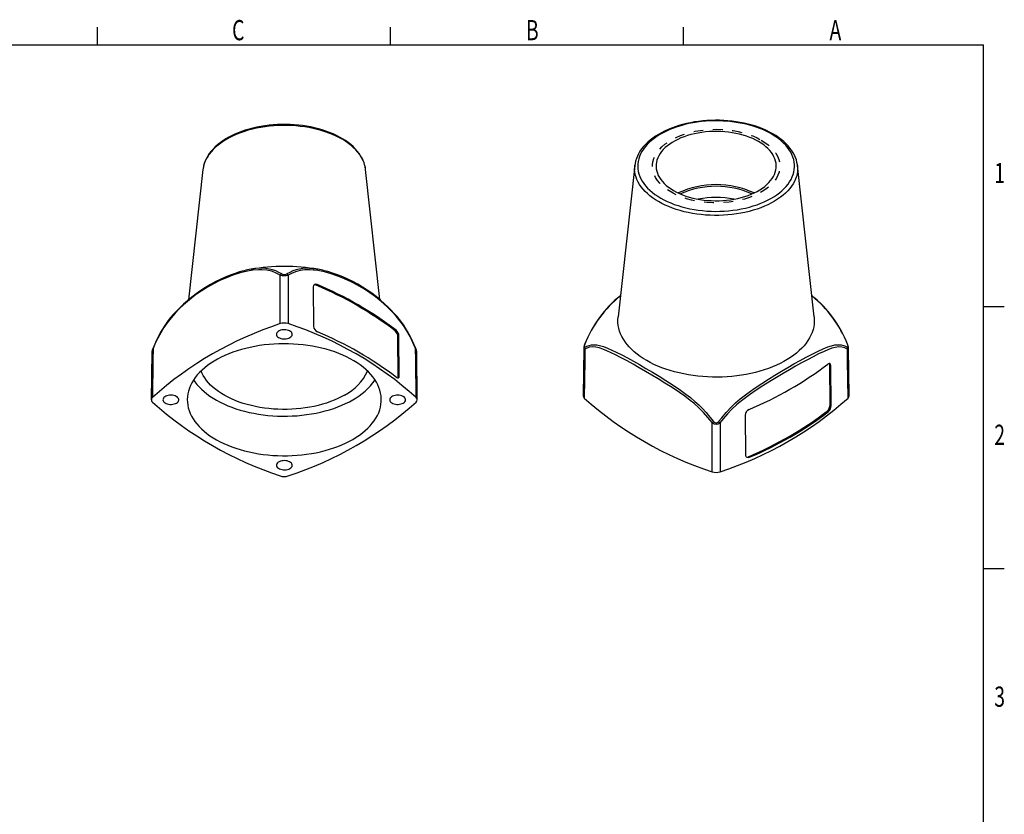
# Model space of a CAD drawing. Extents: x 0 to 21.8, y 0.1 to 16.9.
# Drawn here: x 11.7 to 21.8, y 8.7 to 16.9 of the extents above; entities that cross this region are included whole.
import ezdxf
from ezdxf.enums import TextEntityAlignment as Align

# ---------------------------------------------------------------- set-up
doc = ezdxf.new("R2010")
doc.units = 0
doc.header["$LTSCALE"] = 2
doc.header["$MEASUREMENT"] = 0
doc.linetypes.add('HIDDEN', pattern=[0.075, 0.05, -0.025])
doc.layers.get('0').update_dxf_attribs({"linetype": 'CONTINUOUS'})
doc.layers.add('BORDER_MELTRIC', color=7, linetype='CONTINUOUS')

msp = doc.modelspace()

# ---------------------------------------------------------------- linework, layer by layer
at = {"color": 7, "linetype": 'Continuous'}
for p, q in [((13.55941, 15.35192), (13.41154, 14.00915)), ((15.23626, 15.35192), (15.23583, 15.35558)), ((15.38412, 14.00932), (15.23626, 15.35192)), ((18.01151, 15.3937), (17.83947, 13.83155)), ((18.01151, 15.3937), (18.01189, 15.39698)), ((19.86039, 13.83155), (19.68835, 15.3937)), ((19.68835, 15.3937), (19.68849, 15.39247)), ((14.69639, 14.14134), (14.69952, 13.73487)), ((14.7369, 14.16472), (14.72629, 14.1586)), ((15.55007, 13.69529), (15.53946, 13.68917)), ((15.58028, 13.63108), (15.56967, 13.62496)), ((15.57279, 13.21849), (15.56967, 13.62496)), ((15.5834, 13.22461), (15.58028, 13.63108)), ((17.48503, 13.51266), (17.47886, 13.01908)), ((20.22101, 13.01909), (20.21483, 13.51268)), ((13.03294, 13.47089), (13.02677, 12.9773)), ((15.76891, 12.97731), (15.76273, 13.47087)), ((20.02489, 12.92421), (20.02176, 13.33428)), ((20.03237, 13.32816), (20.02176, 13.33428)), ((20.03549, 12.91809), (20.03237, 13.32816)), ((15.5834, 13.22461), (15.57279, 13.21849)), ((20.03549, 12.91809), (20.02489, 12.92421)), ((19.14849, 12.81791), (19.15161, 12.40783)), ((20.0059, 12.85352), (19.9953, 12.85964)), ((19.19273, 12.38409), (19.18212, 12.39021))]:
    msp.add_line(p, q, dxfattribs=at)
at = {"color": 7, "linetype": 'Continuous', "flags": 128}
for points in [[(19.6883, 15.39237), (19.68782, 15.39821), (19.68346, 15.42408), (19.67686, 15.44976), (19.66806, 15.4752), (19.65705, 15.50033), (19.64386, 15.5251), (19.6285, 15.54944), (19.61102, 15.57328), (19.59145, 15.59655), (19.56984, 15.61917), (19.54627, 15.64108), (19.5208, 15.66221), (19.49351, 15.68249), (19.46448, 15.70189), (19.4338, 15.72033), (19.40156, 15.73777), (19.36784, 15.75418), (19.33276, 15.76951), (19.2964, 15.78372), (19.25886, 15.79679), (19.22024, 15.80867), (19.18065, 15.81936), (19.14019, 15.82882), (19.09896, 15.83702), (19.05709, 15.84396), (19.01467, 15.84961), (18.97181, 15.85397), (18.92864, 15.85701), (18.88526, 15.85875), (18.84179, 15.85916), (18.79834, 15.85825), (18.75503, 15.85603), (18.71196, 15.85249), (18.66927, 15.84765), (18.62704, 15.84152), (18.5854, 15.8341), (18.54446, 15.82543), (18.50432, 15.81551), (18.46508, 15.80437), (18.42686, 15.79204), (18.38975, 15.77855), (18.35385, 15.76391), (18.31926, 15.74817), (18.28607, 15.73137), (18.25437, 15.71352), (18.22425, 15.69469), (18.1958, 15.67491), (18.1691, 15.65422), (18.14424, 15.63269), (18.12129, 15.61036), (18.10033, 15.5873), (18.08143, 15.56358), (18.06465, 15.53927), (18.05005, 15.51446), (18.03766, 15.48923), (18.02753, 15.46366), (18.01966, 15.43785), (18.01406, 15.41188), (18.01219, 15.39721)], [(18.27842, 15.0568), (18.31106, 15.03897), (18.34537, 15.02222), (18.38124, 15.00659), (18.41856, 14.99215), (18.45721, 14.97892), (18.49708, 14.96695), (18.53804, 14.95627), (18.57996, 14.94693), (18.62271, 14.93895), (18.66617, 14.93235), (18.7102, 14.92716), (18.75465, 14.92339), (18.7994, 14.92105), (18.84431, 14.92015), (18.88924, 14.92069), (18.93404, 14.92267), (18.97859, 14.92608), (19.02273, 14.93092), (19.06635, 14.93717), (19.10929, 14.94481), (19.15143, 14.95381), (19.19264, 14.96416), (19.23279, 14.9758), (19.27176, 14.98872), (19.30942, 15.00287), (19.34566, 15.0182), (19.38037, 15.03468), (19.41345, 15.05224), (19.44477, 15.07084), (19.47427, 15.09041), (19.50183, 15.1109), (19.52737, 15.13224), (19.55082, 15.15437), (19.57211, 15.17721), (19.59116, 15.2007), (19.60793, 15.22477), (19.62234, 15.24934), (19.63438, 15.27433), (19.64398, 15.29968), (19.65114, 15.32529), (19.65581, 15.35109), (19.658, 15.377), (19.65769, 15.40294), (19.65488, 15.42882), (19.64958, 15.45458), (19.64181, 15.48013), (19.63159, 15.5054), (19.61896, 15.53029), (19.60395, 15.55474), (19.58661, 15.57867), (19.567, 15.60201), (19.54516, 15.62468), (19.52118, 15.64662), (19.49512, 15.66775), (19.46707, 15.68802), (19.43711, 15.70735), (19.40534, 15.7257), (19.37185, 15.74299), (19.33674, 15.75918), (19.30013, 15.77423), (19.26213, 15.78807), (19.22286, 15.80068), (19.18243, 15.812), (19.14098, 15.82201), (19.09862, 15.83068), (19.0555, 15.83797), (19.01174, 15.84387), (18.96748, 15.84835), (18.92286, 15.85141), (18.87801, 15.85303), (18.83308, 15.85321), (18.7882, 15.85195), (18.74351, 15.84925), (18.69914, 15.84512), (18.65525, 15.83957), (18.61195, 15.83263), (18.56939, 15.8243), (18.5277, 15.81463), (18.48701, 15.80363), (18.44743, 15.79134), (18.4091, 15.7778), (18.37213, 15.76305), (18.33664, 15.74714), (18.30274, 15.73012), (18.27053, 15.71203), (18.24011, 15.69294), (18.21157, 15.6729), (18.18501, 15.65198), (18.1605, 15.63024), (18.13812, 15.60774), (18.11794, 15.58457), (18.10003, 15.56078), (18.08443, 15.53645), (18.0712, 15.51166), (18.06038, 15.48648), (18.05199, 15.46099), (18.04608, 15.43528), (18.04264, 15.40942), (18.04171, 15.38348), (18.04327, 15.35756), (18.04732, 15.33172), (18.05386, 15.30606), (18.06285, 15.28064), (18.07428, 15.25555), (18.08811, 15.23087), (18.10429, 15.20667), (18.12278, 15.18303), (18.14351, 15.16001), (18.16643, 15.1377), (18.19146, 15.11616), (18.21852, 15.09545), (18.24754, 15.07564), (18.27842, 15.0568)], [(15.23583, 15.35558), (15.2323, 15.37733), (15.22574, 15.40355), (15.21671, 15.42952), (15.20523, 15.45518), (15.19135, 15.48043), (15.1751, 15.50521), (15.15652, 15.52944), (15.13569, 15.55304), (15.11265, 15.57596), (15.08748, 15.59811), (15.06025, 15.61944), (15.03104, 15.63988), (14.99995, 15.65937), (14.96705, 15.67784), (14.93246, 15.69526), (14.89627, 15.71155), (14.8586, 15.72668), (14.81955, 15.7406), (14.77924, 15.75327), (14.73779, 15.76465), (14.69533, 15.77471), (14.65198, 15.78341), (14.60788, 15.79073), (14.56314, 15.79665), (14.51791, 15.80115), (14.47233, 15.80422), (14.42652, 15.80585), (14.38063, 15.80603), (14.33478, 15.80476), (14.28913, 15.80205), (14.2438, 15.79791), (14.19893, 15.79234), (14.15465, 15.78537), (14.1111, 15.77701), (14.0684, 15.76729), (14.02669, 15.75624), (13.98609, 15.74389), (13.94671, 15.73028), (13.90868, 15.71544), (13.87211, 15.69944), (13.83711, 15.6823), (13.80379, 15.66408)], [(15.23552, 15.35584), (15.23406, 15.36794), (15.22871, 15.39373), (15.22113, 15.41931), (15.21134, 15.44462), (15.19936, 15.4696), (15.1852, 15.49419), (15.1689, 15.51831), (15.15048, 15.54191), (15.13, 15.5649), (15.10751, 15.58721), (15.08309, 15.60878), (15.0568, 15.62954), (15.02873, 15.64944), (14.99895, 15.66841), (14.96756, 15.68642), (14.93466, 15.70341), (14.90032, 15.71934), (14.86466, 15.73418), (14.82776, 15.74788), (14.78973, 15.76043), (14.75067, 15.77179), (14.71068, 15.78193), (14.66986, 15.79083), (14.62833, 15.79848), (14.5862, 15.80485), (14.54357, 15.80992), (14.50056, 15.8137), (14.45729, 15.81616), (14.41385, 15.81731), (14.37038, 15.81713), (14.32697, 15.81564), (14.28376, 15.81283), (14.24084, 15.80871), (14.19834, 15.8033), (14.15636, 15.79659), (14.11502, 15.78862), (14.07442, 15.77939), (14.03467, 15.76893), (13.99587, 15.75725), (13.95813, 15.7444), (13.92155, 15.7304), (13.88622, 15.71527), (13.85223, 15.69905), (13.81969, 15.68178), (13.81032, 15.67645)], [(18.41203, 15.13393), (18.44098, 15.11825), (18.47162, 15.10368), (18.50381, 15.09027), (18.53743, 15.07807), (18.57232, 15.06715), (18.60836, 15.05754), (18.64539, 15.04928), (18.68326, 15.04241), (18.72182, 15.03695), (18.7609, 15.03293), (18.80035, 15.03036), (18.84, 15.02926), (18.8797, 15.02963), (18.91927, 15.03146), (18.95855, 15.03476), (18.99739, 15.0395), (19.03563, 15.04567), (19.0731, 15.05324), (19.10965, 15.06218), (19.14514, 15.07245), (19.17941, 15.08401), (19.21233, 15.09682), (19.24376, 15.11082), (19.27357, 15.12595), (19.30164, 15.14216), (19.32786, 15.15937), (19.35211, 15.17751), (19.3743, 15.19652), (19.39433, 15.2163), (19.41212, 15.23679), (19.42761, 15.25789), (19.44072, 15.27952), (19.45141, 15.30159), (19.45962, 15.32402), (19.46532, 15.3467), (19.4685, 15.36954), (19.46914, 15.39245), (19.46723, 15.41534), (19.46279, 15.43812), (19.45582, 15.46068), (19.44637, 15.48294), (19.43447, 15.5048), (19.42016, 15.52618), (19.40351, 15.54698), (19.38459, 15.56713), (19.36347, 15.58653), (19.34024, 15.60512), (19.31499, 15.6228), (19.28783, 15.63952), (19.25888, 15.6552), (19.22824, 15.66977), (19.19605, 15.68318), (19.16244, 15.69537), (19.12754, 15.7063), (19.0915, 15.71591), (19.05447, 15.72417), (19.0166, 15.73104), (18.97804, 15.7365), (18.93896, 15.74052), (18.89951, 15.74308), (18.85986, 15.74418), (18.82016, 15.74382), (18.78059, 15.74198), (18.74131, 15.73869), (18.70247, 15.73395), (18.66423, 15.72778), (18.62676, 15.72021), (18.59021, 15.71127), (18.55472, 15.701), (18.52045, 15.68943), (18.48753, 15.67663), (18.4561, 15.66263), (18.42629, 15.64749), (18.39822, 15.63129), (18.372, 15.61408), (18.34775, 15.59593), (18.32556, 15.57693), (18.30553, 15.55714), (18.28774, 15.53666), (18.27225, 15.51556), (18.25914, 15.49392), (18.24846, 15.47185), (18.24024, 15.44943), (18.23454, 15.42675), (18.23136, 15.40391), (18.23072, 15.38099), (18.23263, 15.3581), (18.23708, 15.33533), (18.24404, 15.31277), (18.25349, 15.29051), (18.26539, 15.26865), (18.2797, 15.24727), (18.29635, 15.22646), (18.31527, 15.20632), (18.33639, 15.18691), (18.35963, 15.16833), (18.38487, 15.15064), (18.41203, 15.13393)], [(13.80379, 15.66408), (13.77223, 15.64484), (13.74254, 15.62464), (13.71481, 15.60353), (13.68912, 15.58157), (13.66554, 15.55884), (13.64415, 15.5354), (13.62501, 15.51132), (13.60817, 15.48667), (13.59369, 15.46153), (13.58161, 15.43597), (13.57196, 15.41007), (13.56479, 15.3839), (13.56009, 15.35754), (13.55941, 15.35192)], [(13.81032, 15.67645), (13.794, 15.66676), (13.76433, 15.64767), (13.73634, 15.62764), (13.71013, 15.60672), (13.68578, 15.58497), (13.66336, 15.56244), (13.64294, 15.53919), (13.62461, 15.51531), (13.60841, 15.49086), (13.5944, 15.46592), (13.58262, 15.44059), (13.57309, 15.41495), (13.56584, 15.38909), (13.56085, 15.36308), (13.55946, 15.34967)], [(18.25588, 15.01999), (18.22433, 15.03923), (18.19464, 15.05944), (18.16691, 15.08055), (18.14121, 15.1025), (18.11764, 15.12523), (18.09624, 15.14867), (18.0771, 15.17275), (18.06026, 15.1974), (18.04578, 15.22254), (18.0337, 15.2481), (18.02406, 15.274), (18.01688, 15.30017), (18.01219, 15.32653), (18.00999, 15.35299), (18.01031, 15.37949), (18.01151, 15.3937)], [(19.68849, 15.39247), (19.68909, 15.38611), (19.69003, 15.35962), (19.68846, 15.33314), (19.68439, 15.30675), (19.67783, 15.28053), (19.6688, 15.25455), (19.65733, 15.2289), (19.64344, 15.20364), (19.62719, 15.17886), (19.60862, 15.15464), (19.58778, 15.13103), (19.56474, 15.10811), (19.53957, 15.08596), (19.51234, 15.06463), (19.48314, 15.04419), (19.45204, 15.02471), (19.41915, 15.00623), (19.38456, 14.98882), (19.34837, 14.97252), (19.31069, 14.95739), (19.27164, 14.94347), (19.23133, 14.9308), (19.18989, 14.91942), (19.14743, 14.90937), (19.10408, 14.90067), (19.05997, 14.89334), (19.01524, 14.88742), (18.97001, 14.88292), (18.92442, 14.87985), (18.87861, 14.87822), (18.83272, 14.87804), (18.78688, 14.87931), (18.74122, 14.88202), (18.69589, 14.88616), (18.65102, 14.89173), (18.60674, 14.8987), (18.56319, 14.90706), (18.5205, 14.91678), (18.47879, 14.92783), (18.43818, 14.94018), (18.39881, 14.9538), (18.36078, 14.96863), (18.32421, 14.98464), (18.28921, 15.00178), (18.25588, 15.01999)], [(14.35688, 14.2624), (14.31381, 14.28397), (14.26777, 14.30149), (14.21906, 14.31315), (14.1667, 14.31811), (14.13041, 14.3177), (14.07481, 14.31257), (14.01892, 14.30311), (13.94324, 14.2848), (13.86812, 14.26119), (13.80102, 14.23578), (13.73472, 14.2067), (13.66966, 14.17418), (13.60505, 14.13776), (13.54195, 14.09796), (13.47974, 14.0543), (13.41896, 14.00698), (13.35994, 13.95606), (13.31571, 13.9142), (13.27255, 13.8697), (13.23085, 13.82243), (13.19055, 13.77155), (13.15618, 13.72248), (13.12331, 13.6686), (13.09293, 13.61155), (13.06439, 13.55084), (13.04454, 13.5048)], [(15.75114, 13.5048), (15.72384, 13.56732), (15.69435, 13.62809), (15.66152, 13.6872), (15.62597, 13.74255), (15.59039, 13.79086), (15.55114, 13.83848), (15.51039, 13.88324), (15.45451, 13.93873), (15.39657, 13.99043), (15.33853, 14.03727), (15.27869, 14.08098), (15.21694, 14.12168), (15.15358, 14.15916), (15.08751, 14.19391), (15.01998, 14.22515), (14.95085, 14.25282), (14.88052, 14.27658), (14.81172, 14.29538), (14.74226, 14.30939), (14.70029, 14.31502), (14.6586, 14.31797), (14.60924, 14.31709), (14.56082, 14.31012), (14.51476, 14.29717), (14.47047, 14.27869), (14.4388, 14.2624)], [(13.96516, 14.30299), (13.93768, 14.29547), (13.89031, 14.28044), (13.84015, 14.26244), (13.78818, 14.24147), (13.73715, 14.21851), (13.68658, 14.19336), (13.63645, 14.16598), (13.58672, 14.13633), (13.53779, 14.10458), (13.49018, 14.07105), (13.44383, 14.03572), (13.3987, 13.9986), (13.35904, 13.96359), (13.32278, 13.9293), (13.28932, 13.89541), (13.25828, 13.8617), (13.22624, 13.82426), (13.20177, 13.7935), (13.17944, 13.76334), (13.15908, 13.73375), (13.14051, 13.70467), (13.12175, 13.6728), (13.10418, 13.64051), (13.08663, 13.60574), (13.069, 13.56826), (13.05114, 13.52777), (13.04246, 13.50713)], [(14.35693, 13.76187), (14.35689, 14.14672), (14.35688, 14.2624)], [(14.4388, 14.2624), (14.43879, 14.14672), (14.43874, 13.76187)], [(15.75319, 13.50712), (15.73839, 13.54193), (15.72074, 13.58118), (15.70323, 13.61755), (15.68585, 13.65115), (15.66844, 13.68241), (15.64897, 13.71462), (15.62927, 13.74463), (15.60817, 13.77448), (15.58512, 13.80479), (15.56006, 13.83552), (15.53195, 13.8678), (15.50007, 13.90197), (15.46595, 13.93608), (15.42913, 13.97041), (15.38912, 14.00525), (15.34525, 14.04092), (15.29927, 14.07559), (15.25225, 14.10837), (15.20402, 14.13939), (15.15453, 14.16865), (15.10369, 14.19616), (15.05213, 14.22152), (15.00017, 14.24458), (14.94779, 14.26535), (14.895, 14.28389), (14.84791, 14.29839), (14.83059, 14.30296)], [(14.72629, 14.1586), (14.71084, 14.16214), (14.70396, 14.16049)], [(19.86039, 13.83155), (19.86172, 13.81632), (19.86235, 13.78718), (19.86046, 13.75806), (19.85606, 13.72903), (19.84916, 13.70015), (19.83978, 13.67152), (19.82793, 13.64319), (19.81365, 13.61523), (19.79698, 13.58773), (19.77795, 13.56073), (19.75661, 13.53432), (19.73302, 13.50855), (19.70724, 13.48349), (19.67932, 13.45921), (19.64934, 13.43576), (19.61738, 13.4132), (19.5835, 13.39159), (19.5478, 13.37099), (19.51037, 13.35143), (19.4713, 13.33298), (19.43068, 13.31567), (19.38861, 13.29956), (19.34521, 13.28467), (19.30058, 13.27105), (19.25482, 13.25873), (19.20806, 13.24775), (19.16041, 13.23812), (19.11198, 13.22988), (19.06291, 13.22304), (19.01331, 13.21762), (18.96329, 13.21364), (18.913, 13.2111), (18.86255, 13.21001), (18.81207, 13.21037), (18.76169, 13.21219), (18.71152, 13.21545), (18.6617, 13.22015), (18.61234, 13.22629), (18.56358, 13.23383), (18.51552, 13.24277), (18.4683, 13.25307), (18.42203, 13.26473), (18.37682, 13.2777), (18.33279, 13.29196), (18.29004, 13.30746), (18.24869, 13.32418), (18.20883, 13.34206), (18.17056, 13.36107), (18.13398, 13.38116), (18.09919, 13.40228), (18.06626, 13.42437), (18.03528, 13.44738), (18.00632, 13.47125), (17.97946, 13.49593), (17.95476, 13.52135), (17.93229, 13.54745), (17.91211, 13.57416), (17.89425, 13.60142), (17.87877, 13.62916), (17.8657, 13.65731), (17.85508, 13.6858), (17.84694, 13.71456), (17.84128, 13.74353), (17.83814, 13.77261), (17.83751, 13.80176), (17.8394, 13.83088), (17.83947, 13.83155)], [(14.45582, 13.61848), (14.46524, 13.62499), (14.4725, 13.63238), (14.47735, 13.64039), (14.47965, 13.64877), (14.47932, 13.65725), (14.47637, 13.66557), (14.4709, 13.67344), (14.46308, 13.68063), (14.45316, 13.68689), (14.44146, 13.69203), (14.42837, 13.69589), (14.41429, 13.69833), (14.39968, 13.69928), (14.38501, 13.69871), (14.37075, 13.69663), (14.35737, 13.69312), (14.34529, 13.68829), (14.33489, 13.68229), (14.32652, 13.67531), (14.32044, 13.66759), (14.31685, 13.65936), (14.31586, 13.65089), (14.3175, 13.64246), (14.32173, 13.63433), (14.32841, 13.62677), (14.33731, 13.62001), (14.34816, 13.61429), (14.36061, 13.60977), (14.37425, 13.60661), (14.38866, 13.60491), (14.40335, 13.60472), (14.41787, 13.60605), (14.43175, 13.60885), (14.44453, 13.61304), (14.45582, 13.61848)], [(13.04454, 13.5048), (13.04307, 13.38826), (13.03819, 13.00058)], [(13.04454, 13.5048), (13.04371, 13.50542), (13.04308, 13.50597), (13.04267, 13.50644), (13.04246, 13.50682), (13.04247, 13.50712), (13.04247, 13.50713)], [(15.10494, 12.56876), (15.13958, 12.58979), (15.17234, 12.61179), (15.20315, 12.63472), (15.23192, 12.65851), (15.25858, 12.68311), (15.28307, 12.70844), (15.30532, 12.73446), (15.32528, 12.76109), (15.3429, 12.78826), (15.35813, 12.81591), (15.37094, 12.84397), (15.38128, 12.87236), (15.38914, 12.90102), (15.3945, 12.92987), (15.39734, 12.95884), (15.39766, 12.98785), (15.39545, 13.01684), (15.39072, 13.04572), (15.38348, 13.07443), (15.37375, 13.1029), (15.36156, 13.13105), (15.34693, 13.15881), (15.32991, 13.18611), (15.31053, 13.21288), (15.28884, 13.23905), (15.26491, 13.26457), (15.23878, 13.28935), (15.21053, 13.31335), (15.18023, 13.3365), (15.14795, 13.35874), (15.11377, 13.38001), (15.07779, 13.40027), (15.04009, 13.41946), (15.00077, 13.43753), (14.95992, 13.45443), (14.91765, 13.47013), (14.87408, 13.48459), (14.82929, 13.49776), (14.78342, 13.50962), (14.73658, 13.52013), (14.68887, 13.52927), (14.64044, 13.53701), (14.59139, 13.54334), (14.54185, 13.54824), (14.49195, 13.55169), (14.44181, 13.5537), (14.39155, 13.55425), (14.34132, 13.55333), (14.29123, 13.55097), (14.2414, 13.54715), (14.19197, 13.54189), (14.14307, 13.53521), (14.0948, 13.52711), (14.0473, 13.51763), (14.00069, 13.50678), (13.95508, 13.49459), (13.91059, 13.48109), (13.86733, 13.46632), (13.82541, 13.45032), (13.78493, 13.43312), (13.746, 13.41476), (13.70872, 13.3953), (13.67318, 13.37479), (13.63948, 13.35326), (13.60768, 13.33079), (13.57789, 13.30743), (13.55016, 13.28323), (13.52457, 13.25825), (13.5012, 13.23257), (13.48008, 13.20624), (13.46129, 13.17933), (13.44486, 13.15191), (13.43084, 13.12404), (13.41926, 13.09581), (13.41015, 13.06728), (13.40354, 13.03851), (13.39944, 13.0096), (13.39786, 12.9806), (13.3988, 12.95159), (13.40228, 12.92264), (13.40826, 12.89383), (13.41675, 12.86524), (13.42771, 12.83692), (13.44113, 12.80896), (13.45696, 12.78142), (13.47516, 12.75438), (13.4957, 12.72789), (13.51852, 12.70204), (13.54356, 12.67688), (13.57076, 12.65249), (13.60004, 12.62891), (13.63134, 12.6062), (13.66458, 12.58444), (13.69967, 12.56367), (13.73653, 12.54394), (13.77505, 12.5253), (13.81515, 12.50781), (13.85672, 12.4915), (13.89965, 12.47642), (13.94385, 12.4626), (13.98919, 12.45008), (14.03556, 12.4389), (14.08285, 12.42907), (14.13094, 12.42062), (14.17969, 12.41358), (14.229, 12.40797), (14.27874, 12.40379), (14.32878, 12.40106), (14.37899, 12.39978), (14.42925, 12.39997), (14.47943, 12.40161), (14.5294, 12.4047), (14.57904, 12.40924), (14.62823, 12.41521), (14.67683, 12.4226), (14.72473, 12.4314), (14.7718, 12.44157), (14.81792, 12.45309), (14.86299, 12.46594), (14.90688, 12.48007), (14.94948, 12.49547), (14.99069, 12.51207), (15.03041, 12.52986), (15.06852, 12.54877), (15.10494, 12.56876)], [(15.75114, 13.5048), (15.75197, 13.50542), (15.75259, 13.50597), (15.75301, 13.50644), (15.75321, 13.50682), (15.75321, 13.50712), (15.75321, 13.50712)], [(15.75748, 13.00058), (15.7526, 13.38826), (15.75114, 13.5048)], [(17.49584, 13.54927), (17.49165, 13.53815), (17.48922, 13.52931), (17.48853, 13.52363), (17.48918, 13.51992), (17.49155, 13.51821), (17.49584, 13.51941)], [(17.49584, 13.51941), (17.51586, 13.52911), (17.53939, 13.5376), (17.56471, 13.54303), (17.59192, 13.5448), (17.6188, 13.54283), (17.64706, 13.53752), (17.68799, 13.52543), (17.73086, 13.50919), (17.77506, 13.48993), (17.82078, 13.46825), (17.87813, 13.43929), (17.93726, 13.40798), (17.99834, 13.37449), (18.06108, 13.33908), (18.12662, 13.30115), (18.19369, 13.26138), (18.26242, 13.21963), (18.33238, 13.17594), (18.40648, 13.12804), (18.48136, 13.07723), (18.53826, 13.0362), (18.5856, 12.99968), (18.63208, 12.96067), (18.67013, 12.92561), (18.70703, 12.88871), (18.74751, 12.84468), (18.78643, 12.7991), (18.82407, 12.75264)], [(18.80897, 12.74169), (18.7659, 12.79454), (18.71986, 12.84642), (18.67116, 12.89549), (18.6188, 12.94192), (18.5825, 12.97106), (18.5269, 13.01254), (18.47102, 13.05161), (18.39533, 13.10192), (18.32021, 13.14986), (18.25311, 13.19147), (18.18682, 13.23166), (18.12175, 13.27024), (18.05715, 13.30772), (17.99404, 13.34346), (17.93184, 13.37777), (17.87105, 13.41027), (17.81203, 13.44056), (17.7678, 13.46211), (17.72465, 13.48177), (17.68294, 13.49878), (17.64264, 13.51227), (17.60827, 13.51993), (17.5754, 13.52197), (17.54502, 13.51811), (17.51648, 13.50876), (17.49663, 13.49929)], [(18.87579, 12.75264), (18.90785, 12.7924), (18.95449, 12.84712), (19.00345, 12.89962), (19.04969, 12.94432), (19.09754, 12.98606), (19.1662, 13.03961), (19.24314, 13.09428), (19.32024, 13.14563), (19.38825, 13.18906), (19.45539, 13.23063), (19.52222, 13.27099), (19.58779, 13.30965), (19.65241, 13.34685), (19.71618, 13.38262), (19.77863, 13.41659), (19.83946, 13.44841), (19.90114, 13.47889), (19.95191, 13.50198), (20.00118, 13.52166), (20.03856, 13.5338), (20.07466, 13.54193), (20.10883, 13.5448), (20.14041, 13.54229), (20.16227, 13.53712), (20.18277, 13.52963), (20.20402, 13.51941)], [(20.20323, 13.49929), (20.17593, 13.51169), (20.14644, 13.5198), (20.11361, 13.52194), (20.07807, 13.51748), (20.04248, 13.50777), (20.00323, 13.49348), (19.96248, 13.47614), (19.9066, 13.44986), (19.84866, 13.42062), (19.79062, 13.38998), (19.73079, 13.35735), (19.66904, 13.32273), (19.60567, 13.28634), (19.5396, 13.24751), (19.47207, 13.20693), (19.40294, 13.16442), (19.33261, 13.12003), (19.26381, 13.07516), (19.19435, 13.02773), (19.15239, 12.99754), (19.11069, 12.96585), (19.06134, 12.92512), (19.01291, 12.8802), (18.96686, 12.83219), (18.92257, 12.78091), (18.89089, 12.74169)], [(20.20402, 13.51941), (20.20821, 13.5182), (20.21065, 13.51986), (20.21133, 13.52352), (20.21068, 13.52916), (20.20831, 13.53784), (20.20402, 13.54927)], [(17.49663, 13.49929), (17.49516, 13.38277), (17.49029, 12.99514)], [(20.20957, 12.99514), (20.2047, 13.38277), (20.20323, 13.49929)], [(20.03237, 13.32816), (20.02997, 13.34209), (20.02339, 13.35025), (20.01365, 13.35146), (20.00216, 13.34561)], [(20.02176, 13.33428), (20.01937, 13.34822), (20.0171, 13.35103)], [(15.02018, 13.02597), (14.98588, 13.0072), (14.94988, 12.98952), (14.91229, 12.97299), (14.87322, 12.95764), (14.83277, 12.94353), (14.79108, 12.93069), (14.74825, 12.91916), (14.7044, 12.90897), (14.65968, 12.90016), (14.6142, 12.89274), (14.56809, 12.88675), (14.5215, 12.88219), (14.47455, 12.87909), (14.42737, 12.87744), (14.38011, 12.87726), (14.33291, 12.87854), (14.28589, 12.88128), (14.23919, 12.88547), (14.19295, 12.89111), (14.1473, 12.89817), (14.10237, 12.90664), (14.0583, 12.91648), (14.0152, 12.92768), (13.97321, 12.9402), (13.93244, 12.954), (13.89302, 12.96904), (13.85505, 12.98528), (13.81864, 13.00268), (13.7839, 13.02118), (13.75094, 13.04073), (13.71984, 13.06127), (13.69069, 13.08274), (13.66358, 13.10509), (13.6386, 13.12825), (13.61579, 13.15214), (13.59525, 13.17671), (13.57702, 13.20188), (13.56115, 13.22758), (13.5477, 13.25374), (13.53942, 13.27309)], [(15.55381, 13.20753), (15.56522, 13.20165), (15.57484, 13.20276), (15.58122, 13.21078), (15.5834, 13.22461)], [(15.56853, 13.20203), (15.57062, 13.20465), (15.57279, 13.21849)], [(13.46244, 13.1811), (13.47516, 13.16265), (13.4957, 13.13617), (13.51852, 13.11031), (13.54356, 13.08516), (13.57076, 13.06076), (13.60004, 13.03718), (13.63134, 13.01447), (13.66458, 12.99271), (13.69967, 12.97194), (13.73653, 12.95221), (13.77505, 12.93357), (13.81515, 12.91608), (13.85672, 12.89977), (13.89965, 12.88469), (13.94385, 12.87087), (13.98919, 12.85835), (14.03556, 12.84717), (14.08285, 12.83734), (14.13094, 12.82889), (14.17969, 12.82185), (14.229, 12.81624), (14.27874, 12.81206), (14.32878, 12.80933), (14.37899, 12.80805), (14.42925, 12.80824), (14.47943, 12.80988), (14.5294, 12.81297), (14.57904, 12.81751), (14.62823, 12.82348), (14.67683, 12.83087), (14.72473, 12.83967), (14.7718, 12.84984), (14.81792, 12.86136), (14.86299, 12.87421), (14.90688, 12.88834), (14.94948, 12.90374), (14.99069, 12.92034), (15.03041, 12.93813), (15.06852, 12.95704), (15.10494, 12.97704)], [(13.28659, 12.9435), (13.29601, 12.95001), (13.30326, 12.95739), (13.30812, 12.9654), (13.31042, 12.97378), (13.31009, 12.98227), (13.30714, 12.99058), (13.30167, 12.99846), (13.29385, 13.00565), (13.28393, 13.01191), (13.27223, 13.01705), (13.25913, 13.0209), (13.24505, 13.02334), (13.23045, 13.02429), (13.21578, 13.02372), (13.20152, 13.02165), (13.18814, 13.01814), (13.17605, 13.01331), (13.16566, 13.00731), (13.15729, 13.00033), (13.15121, 12.9926), (13.14762, 12.98437), (13.14663, 12.97591), (13.14827, 12.96747), (13.1525, 12.95935), (13.15917, 12.95178), (13.16808, 12.94503), (13.17893, 12.93931), (13.19138, 12.93479), (13.20502, 12.93163), (13.21942, 12.92993), (13.23412, 12.92974), (13.24864, 12.93107), (13.26252, 12.93387), (13.2753, 12.93806), (13.28659, 12.9435)], [(15.62505, 12.9435), (15.63447, 12.95001), (15.64173, 12.95739), (15.64658, 12.9654), (15.64888, 12.97378), (15.64855, 12.98227), (15.6456, 12.99058), (15.64013, 12.99846), (15.63231, 13.00565), (15.62239, 13.01191), (15.6107, 13.01705), (15.5976, 13.0209), (15.58352, 13.02334), (15.56891, 13.02429), (15.55424, 13.02372), (15.53999, 13.02165), (15.5266, 13.01814), (15.51452, 13.01331), (15.50412, 13.00731), (15.49575, 13.00033), (15.48967, 12.9926), (15.48608, 12.98437), (15.48509, 12.97591), (15.48674, 12.96747), (15.49096, 12.95935), (15.49764, 12.95178), (15.50654, 12.94503), (15.51739, 12.93931), (15.52984, 12.93479), (15.54349, 12.93163), (15.55789, 12.92993), (15.57259, 12.92974), (15.5871, 12.93107), (15.60098, 12.93387), (15.61377, 12.93806), (15.62505, 12.9435)], [(18.80903, 12.23385), (18.80898, 12.62432), (18.80897, 12.74169)], [(18.89089, 12.74169), (18.89088, 12.62432), (18.89084, 12.23385)], [(19.15958, 12.38841), (19.16658, 12.3867), (19.18212, 12.39021)], [(14.45582, 12.26851), (14.46524, 12.27503), (14.4725, 12.28241), (14.47735, 12.29042), (14.47965, 12.2988), (14.47932, 12.30729), (14.47637, 12.3156), (14.4709, 12.32348), (14.46308, 12.33066), (14.45316, 12.33693), (14.44146, 12.34207), (14.42837, 12.34592), (14.41429, 12.34836), (14.39968, 12.34931), (14.38501, 12.34874), (14.37075, 12.34667), (14.35737, 12.34316), (14.34529, 12.33832), (14.33489, 12.33232), (14.32652, 12.32535), (14.32044, 12.31762), (14.31685, 12.30939), (14.31586, 12.30092), (14.3175, 12.29249), (14.32173, 12.28436), (14.32841, 12.2768), (14.33731, 12.27005), (14.34816, 12.26432), (14.36061, 12.25981), (14.37425, 12.25665), (14.38866, 12.25495), (14.40335, 12.25476), (14.41787, 12.25608), (14.43175, 12.25889), (14.44453, 12.26307), (14.45582, 12.26851)]]:
    msp.add_lwpolyline(points, dxfattribs=at)
at = {"color": 7, "linetype": 'HIDDEN', "flags": 128}
msp.add_lwpolyline([(19.31484, 15.65511), (19.35309, 15.63105), (19.38761, 15.60517), (19.41815, 15.57768), (19.44448, 15.54878), (19.46641, 15.51867), (19.48378, 15.48759), (19.49645, 15.45576), (19.50434, 15.42342), (19.50738, 15.39081), (19.50556, 15.35816), (19.49888, 15.32573), (19.48739, 15.29376), (19.47119, 15.26246), (19.45039, 15.23209), (19.42514, 15.20287), (19.39563, 15.175), (19.36208, 15.14871), (19.32474, 15.12417), (19.28389, 15.10158), (19.23982, 15.0811), (19.19286, 15.06288), (19.14337, 15.04706), (19.09171, 15.03376), (19.03825, 15.02306), (18.9834, 15.01507), (18.92756, 15.00982), (18.87115, 15.00736), (18.81458, 15.00771), (18.75827, 15.01087), (18.70264, 15.01681), (18.6481, 15.02549), (18.59506, 15.03684), (18.5439, 15.05078), (18.49501, 15.06722), (18.44874, 15.08601), (18.40545, 15.10703), (18.36544, 15.13013), (18.32903, 15.15512), (18.29647, 15.18183), (18.26801, 15.21005), (18.24385, 15.23959), (18.22418, 15.27021), (18.20915, 15.30169), (18.19886, 15.33381), (18.19339, 15.36631), (18.19278, 15.39897), (18.19704, 15.43154), (18.20613, 15.46377), (18.21999, 15.49544), (18.23851, 15.5263), (18.26156, 15.55612), (18.28896, 15.5847), (18.32052, 15.6118), (18.35599, 15.63724), (18.39513, 15.66083), (18.43763, 15.68238), (18.48318, 15.70175), (18.53145, 15.71878), (18.58207, 15.73336), (18.63468, 15.74537), (18.68889, 15.75472), (18.74428, 15.76135), (18.80046, 15.76521), (18.857, 15.76626), (18.9135, 15.76451), (18.96952, 15.75995), (19.02465, 15.75264), (19.07849, 15.74261), (19.13064, 15.72995), (19.18072, 15.71475), (19.22834, 15.69712), (19.27316, 15.67719), (19.31485, 15.65511)], dxfattribs=at)
at = {"color": 7, "linetype": 'Continuous'}
for centre, radius, start, end in [((18.84993, 14.25681), 0.93865, 65.334895, 114.665105), ((18.84993, 14.28424), 0.89443, 65.682911, 114.317089), ((18.84993, 14.09701), 0.96591, 79.038821, 100.961179), ((14.17221, 13.60868), 0.72404, 95.432906, 106.486657), ((14.39638, 12.36591), 1.9866, 89.957841, 99.994691), ((14.15925, 13.92001), 0.41321, 59.014081, 97.731594), ((14.39949, 12.36809), 1.98442, 79.991911, 90.047615), ((14.63667, 13.91673), 0.41615, 82.004255, 120.781183), ((14.64234, 13.70359), 0.62742, 72.692759, 85.225971), ((14.38447, 14.24279), 0.03385, 111.662989, 144.611267), ((14.39784, 14.47022), 0.21182, 258.85006, 281.14994), ((14.39784, 14.3219), 0.05421, 241.511166, 298.488834), ((14.4112, 14.24279), 0.03385, 35.388733, 68.337011), ((14.72265, 14.14263), 0.02629, 57.188657, 182.820045), ((13.28727, 10.72686), 3.72124, 52.754915, 67.250461), ((13.29788, 10.73298), 3.72124, 52.754915, 67.250461), ((18.62222, 13.10661), 1.21136, 128.77178, 158.582477), ((18.64008, 13.0915), 1.23241, 129.069183, 158.19545), ((19.08083, 13.10893), 1.20748, 21.369407, 51.273663), ((19.0718, 13.0997), 1.21821, 21.656438, 51.113996), ((15.50058, 10.25797), 3.68582, 108.076294, 131.918329), ((14.39784, 13.64078), 0.12781, 71.334916, 108.665084), ((13.29509, 10.25797), 3.68582, 48.081671, 71.923706), ((14.76888, 13.74057), 0.06959, 184.695546, 246.060153), ((13.32381, 10.28365), 3.67722, 52.667685, 67.337692), ((15.47945, 13.62172), 0.09027, 2.052575, 48.338091), ((15.49006, 13.62785), 0.09027, 2.052722, 48.337944), ((13.11078, 13.46327), 0.07819, 147.91594, 174.404362), ((13.12904, 13.46517), 0.09616, 154.139077, 176.484595), ((15.68391, 13.46289), 0.07922, 5.786004, 31.941338), ((15.66114, 13.46348), 0.10187, 4.195019, 25.360054), ((17.49642, 13.51082), 0.01153, 170.424713, 271.028183), ((17.58546, 13.50555), 0.10064, 154.492853, 175.90322), ((17.52559, 13.5105), 0.03105, 163.322137, 201.161404), ((17.49553, 13.54792), 0.00138, 76.780586, 133.894739), ((20.17427, 13.5105), 0.03105, 338.838596, 16.677863), ((20.20344, 13.51081), 0.01152, 268.974957, 10.155954), ((20.20434, 13.54794), 0.00137, 45.449718, 103.405142), ((20.11967, 13.50709), 0.09523, 3.468001, 26.039599), ((17.74997, 16.30791), 3.72124, 292.749539, 307.245085), ((14.77778, 13.49386), 0.52696, 297.387806, 335.231296), ((14.79193, 13.55692), 0.65898, 298.359783, 325.228425), ((13.05799, 12.97697), 0.03081, 129.973766, 230.026234), ((15.73769, 12.97697), 0.03081, 309.973766, 50.026234), ((17.50847, 13.01826), 0.02941, 178.405592, 231.819889), ((19.95267, 15.73775), 3.68582, 228.081671, 251.923706), ((17.74719, 15.73775), 3.68582, 288.076294, 311.918329), ((20.19312, 13.0165), 0.02696, 307.60998, 5.456886), ((15.50058, 15.69596), 3.68582, 228.081671, 251.923706), ((13.29509, 15.69596), 3.68582, 288.076294, 311.918329), ((19.93611, 12.92583), 0.08879, 311.802333, 358.953508), ((19.94672, 12.91971), 0.08879, 311.802167, 358.953578), ((19.21689, 12.81357), 0.06854, 114.019776, 176.370965), ((17.76529, 15.78352), 3.67723, 292.66232, 307.332304), ((17.7759, 15.7774), 3.67722, 292.662308, 307.332315), ((18.66865, 12.95114), 0.25211, 303.819389, 308.059542), ((18.84993, 12.78275), 0.058, 225.06671, 314.93329), ((18.84993, 12.76907), 0.03064, 212.433211, 327.566789), ((19.03121, 12.95114), 0.25211, 231.940458, 236.180611), ((19.17846, 12.40685), 0.02687, 177.900274, 302.091298), ((14.39784, 12.31315), 0.12781, 251.334916, 288.665084), ((18.84993, 12.35494), 0.12781, 251.334916, 288.665084)]:
    msp.add_arc(centre, radius, start, end, dxfattribs=at)
at = {"layer": 'BORDER_MELTRIC'}
for p, q in [((12.47308, 16.63763), (12.47308, 16.82027)), ((15.49308, 16.63763), (15.49308, 16.82027)), ((18.51308, 16.63763), (18.51308, 16.82027)), ((0.39308, 16.63763), (21.60692, 16.63763)), ((21.60692, 0.45579), (21.60692, 16.63763)), ((21.60692, 13.93763), (21.82096, 13.93763)), ((21.60692, 11.23763), (21.82096, 11.23763))]:
    msp.add_line(p, q, dxfattribs=at)

# ---------------------------------------------------------------- texts
at = {"layer": 'BORDER_MELTRIC', "width": 0.7}
for s, p in [('C', (13.85996, 16.61943)), ('B', (16.88951, 16.61943)), ('A', (20.01902, 16.61943)), ('1', (21.71776, 15.14638)), ('2', (21.71776, 12.44638)), ('3', (21.71776, 9.74638))]:
    msp.add_text(s, height=0.20833, dxfattribs=at).set_placement(p, align=Align.BOTTOM_LEFT)

doc.saveas('drawing.dxf')
